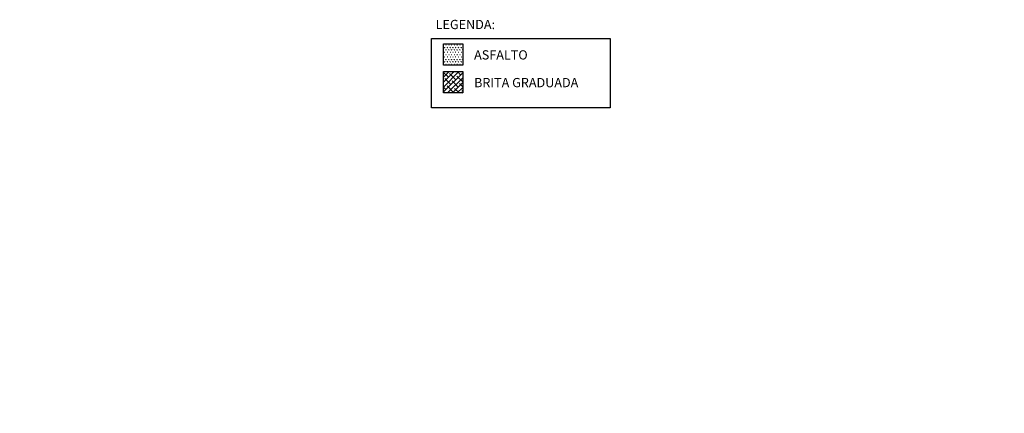
# Model space of a CAD drawing. Extents: x -499 to 1275, y 1240 to 1684.
# Drawn here: x 33 to 388, y 1487 to 1629 of the extents above; entities that cross this region are included whole.
import ezdxf

# ---------------------------------------------------------------- set-up
doc = ezdxf.new("R2010")
doc.units = 0
doc.header["$MEASUREMENT"] = 0
for name, color, linetype in [('AREIA', 7, 'Continuous'), ('ASFALTO', 250, 'Continuous'), ('BRITA', 86, 'Continuous'), ('COTA', 7, 'Continuous')]:
    doc.layers.add(name, color=color, linetype=linetype)
doc.dimstyles.get("Standard").update_dxf_attribs({"dimtxt": 0.18, "dimasz": 0.18, "dimexe": 0.18, "dimexo": 0.0625, "dimgap": 0.09, "dimtad": 0, "dimtih": 1, "dimtoh": 1, "dimdec": 4, "dimzin": 0, "dimdsep": 46, "dimtxsty": 'Standard', "dimcen": 0.09, "dimadec": 0, "dimazin": 0, "dimtfac": 1, "dimtdec": 4, "dimtofl": 0, "dimtmove": 0, "dimatfit": 3, "dimfxl": 0, "dimtolj": 1, "dimtzin": 0, "dimarcsym": 0})

# ---------------------------------------------------------------- blocks, each defined once
blk = doc.blocks.new('*D41')
at = {"layer": 'COTA', "color": 0, "linetype": 'Continuous', "lineweight": -2}
for p, q in [((-238.91, 1531.44), (-238.91, 1509.03)), ((-199.99, 1531.44), (-199.99, 1509.03)), ((-238.28, 1510.29), (-221.97, 1510.29)), ((-200.62, 1510.29), (-216.93, 1510.29)), ((780.03, 1507.7), (780.03, 1487.48)), ((847.73, 1507.7), (847.73, 1487.48)), ((780.66, 1488.74), (811.36, 1488.74)), ((847.1, 1488.74), (816.4, 1488.74))]:
    blk.add_line(p, q, dxfattribs=at)
at = {"layer": 'COTA', "color": 0, "linetype": 'Continuous'}
for points in [[(-238.28, 1510.39), (-238.28, 1510.18), (-238.91, 1510.29)], [(-200.62, 1510.39), (-200.62, 1510.18), (-199.99, 1510.29)], [(780.66, 1488.84), (780.66, 1488.63), (780.03, 1488.74)], [(847.1, 1488.84), (847.1, 1488.63), (847.73, 1488.74)]]:
    blk.add_solid(points, dxfattribs=at)
at = {"layer": 'Defpoints', "color": 0, "linetype": 'Continuous'}
for p in [(-238.91, 1531.87), (-199.99, 1531.87), (-238.91, 1510.29), (780.03, 1508.13), (847.73, 1508.13), (780.03, 1488.74)]:
    blk.add_point(p, dxfattribs=at)
at = {"layer": 'COTA', "color": 0, "linetype": 'Continuous', "char_height": 1.26, "attachment_point": 5}
for s, insert in [('\\A1;3,90', (-219.45, 1510.29)), ('\\A1;6.77', (813.88, 1488.74))]:
    blk.add_mtext(s, dxfattribs=dict(at, insert=insert))

msp = doc.modelspace()

# ---------------------------------------------------------------- hatches: boundary and pattern name
at = {"layer": 'ASFALTO', "linetype": 'Continuous'}
h = msp.add_hatch(dxfattribs=at)
h.set_pattern_fill('SWAMP', color=256, style=0)
h.paths.add_polyline_path([(192.55944, 1613.03944), (192.55944, 1620.73048), (185.62806, 1620.73048), (185.62806, 1613.03944)])
at = {"layer": 'BRITA', "linetype": 'Continuous'}
h = msp.add_hatch(dxfattribs=at)
h.set_pattern_fill('ANSI38', color=256, scale=10, style=0)
h.paths.add_polyline_path([(192.55944, 1610.73048), (185.62806, 1610.73048), (185.62806, 1603.03944), (192.55944, 1603.03944)])

# ---------------------------------------------------------------- linework, layer by layer
at = {"layer": 'ASFALTO', "linetype": 'Continuous'}
msp.add_lwpolyline([(185.62806, 1620.73048), (192.55944, 1620.73048), (192.55944, 1613.03944), (185.62806, 1613.03944)], close=True, dxfattribs=at)
at = {"layer": 'BRITA', "color": 7, "linetype": 'Continuous'}
msp.add_lwpolyline([(181.27434, 1622.70012), (245.81782, 1622.70012), (245.81782, 1597.71466), (181.27434, 1597.71466)], close=True, dxfattribs=at)
at = {"layer": 'BRITA', "linetype": 'Continuous'}
msp.add_lwpolyline([(185.62806, 1610.73048), (192.55944, 1610.73048), (192.55944, 1603.03944), (185.62806, 1603.03944)], close=True, dxfattribs=at)

# ---------------------------------------------------------------- texts
at = {"layer": 'AREIA', "color": 7, "linetype": 'Continuous'}
for s, p in [('LEGENDA:', (182.80417, 1626.05507)), ('ASFALTO', (196.66692, 1615.09038)), ('BRITA GRADUADA', (196.66692, 1605.09038))]:
    msp.add_text(s, height=3.337327, dxfattribs=at).set_placement(p)

# ---------------------------------------------------------------- dimensions: what is measured, and where the dimension line sits
at = {"layer": 'COTA', "linetype": 'Continuous'}
for base, p1, p2, text, middle in [((780.03338, 1488.73665), (847.73338, 1508.13317), (780.03338, 1508.13317), '6.77', (813.88338, 1488.73665)), ((-238.91392, 1510.28844), (-199.99392, 1531.87481), (-238.91392, 1531.87481), '3,90', (-219.45392, 1510.28844))]:
    dim = msp.add_linear_dim(base=base, p1=p1, p2=p2, text=text, dimstyle='Standard', override={"dimscale": 7, "dimasz": 0.09}, dxfattribs=at)
    dim.commit()
    dim.dimension.update_dxf_attribs({"geometry": '*D41', "text_midpoint": middle})

doc.saveas('drawing.dxf')
